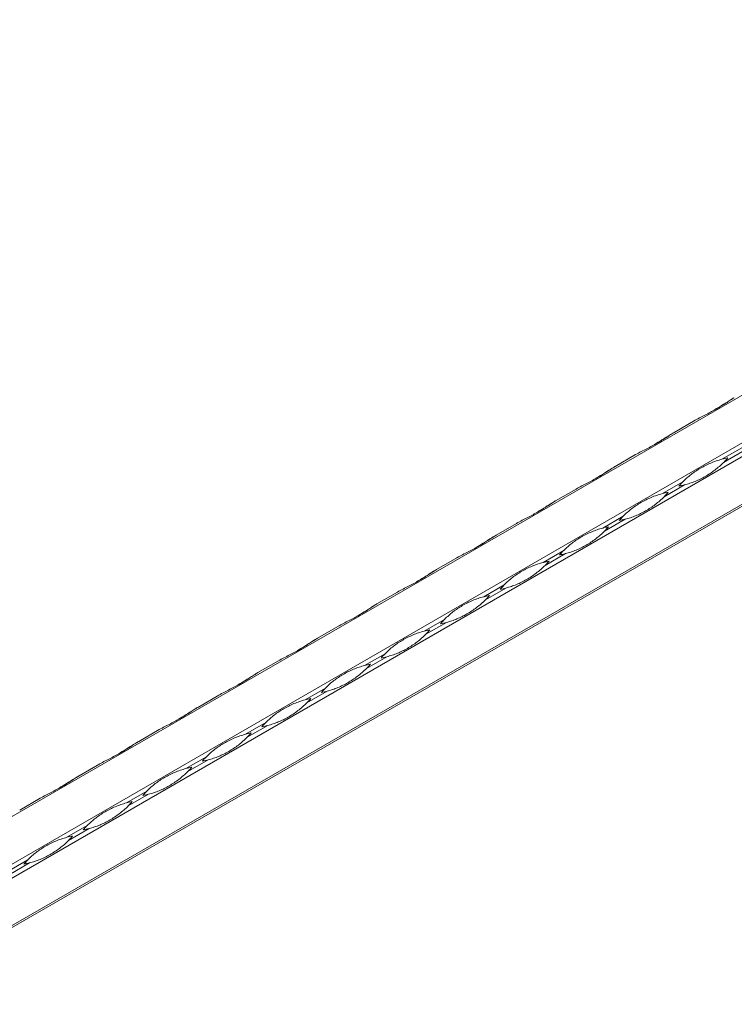
# Model space of a CAD drawing. Units: millimetres. Extents: x 2 to 29139, y 2 to 18298.
# Drawn here: x 21658 to 21896, y 9838 to 10166 of the extents above; entities that cross this region are included whole.
import ezdxf

# ---------------------------------------------------------------- set-up
doc = ezdxf.new("R2010")
doc.units = ezdxf.units.MM
doc.header["$LTSCALE"] = 100

msp = doc.modelspace()

# ---------------------------------------------------------------- linework, layer by layer
at = {"color": 7, "linetype": 'Continuous', "lineweight": 15}
for p, q in [((25270.08, 11986.96), (21027.44, 9537.73)), ((21041.12, 9529.84), (25283.76, 11979.06)), ((25285.76, 11975.6), (21043.12, 9526.37)), ((21043.12, 9510.58), (25285.76, 11959.8)), ((21060.29, 9519.81), (25284.76, 11958.55)), ((25285.34, 11958.89), (21060.87, 9520.15)), ((21876.17, 10028.37), (21882.96, 10032.29)), ((21856.37, 10016.94), (21863.16, 10020.86)), ((21898.64, 10023.24), (21891.85, 10019.32)), ((21892.43, 10018.3), (21899.22, 10022.23)), ((21878.84, 10011.81), (21872.05, 10007.89)), ((21836.57, 10005.51), (21843.36, 10009.43)), ((21872.63, 10006.87), (21879.43, 10010.8)), ((21816.77, 9994.08), (21823.56, 9998)), ((21859.04, 10000.38), (21852.25, 9996.46)), ((21852.83, 9995.44), (21859.63, 9999.37)), ((21839.24, 9988.95), (21832.45, 9985.03)), ((21796.97, 9982.65), (21803.77, 9986.57)), ((21833.04, 9984.01), (21839.83, 9987.94)), ((21777.17, 9971.22), (21783.97, 9975.14)), ((21819.44, 9977.52), (21812.65, 9973.6)), ((21813.24, 9972.58), (21820.03, 9976.51)), ((21799.64, 9966.09), (21792.85, 9962.17)), ((21793.44, 9961.16), (21800.23, 9965.08)), ((21757.37, 9959.79), (21764.17, 9963.71)), ((21737.58, 9948.36), (21744.37, 9952.28)), ((21779.85, 9954.66), (21773.05, 9950.74)), ((21773.64, 9949.73), (21780.43, 9953.65)), ((21760.05, 9943.23), (21753.25, 9939.31)), ((21753.84, 9938.3), (21760.63, 9942.22)), ((21717.78, 9936.93), (21724.57, 9940.85)), ((21697.98, 9925.5), (21704.77, 9929.42)), ((21740.25, 9931.8), (21733.45, 9927.88)), ((21734.04, 9926.87), (21740.83, 9930.79)), ((21720.45, 9920.37), (21713.66, 9916.45)), ((21714.24, 9915.44), (21721.03, 9919.36)), ((21678.18, 9914.07), (21684.97, 9917.99)), ((21658.38, 9902.64), (21665.17, 9906.56)), ((21700.65, 9908.94), (21693.86, 9905.02)), ((21694.44, 9904.01), (21701.23, 9907.93)), ((21680.85, 9897.51), (21674.06, 9893.59)), ((21674.64, 9892.58), (21681.44, 9896.5)), ((21661.05, 9886.08), (21654.26, 9882.16)), ((21654.84, 9881.15), (21661.64, 9885.07))]:
    msp.add_line(p, q, dxfattribs=at)
at = {"color": 7, "linetype": 'Continuous', "lineweight": 15, "flags": 128}
for points in [[(21895.96, 10039.79), (21895.86, 10039.74), (21895.62, 10039.6), (21895.38, 10039.46)], [(21876.16, 10028.37), (21876.06, 10028.31), (21875.82, 10028.17), (21875.58, 10028.03)], [(21856.36, 10016.94), (21856.26, 10016.88), (21856.02, 10016.74), (21855.78, 10016.6)], [(21836.56, 10005.51), (21836.46, 10005.45), (21836.22, 10005.31), (21835.98, 10005.17)], [(21816.77, 9994.08), (21816.66, 9994.02), (21816.42, 9993.88), (21816.19, 9993.74)], [(21796.97, 9982.65), (21796.86, 9982.59), (21796.62, 9982.45), (21796.39, 9982.31)], [(21777.17, 9971.22), (21777.06, 9971.16), (21776.83, 9971.02), (21776.59, 9970.88)], [(21757.37, 9959.79), (21757.27, 9959.73), (21757.03, 9959.59), (21756.79, 9959.45)], [(21737.57, 9948.36), (21737.47, 9948.3), (21737.23, 9948.16), (21736.99, 9948.02)], [(21717.77, 9936.93), (21717.67, 9936.87), (21717.43, 9936.73), (21717.19, 9936.59)], [(21697.97, 9925.5), (21697.87, 9925.44), (21697.63, 9925.3), (21697.39, 9925.16)], [(21678.17, 9914.07), (21678.07, 9914.01), (21677.83, 9913.87), (21677.59, 9913.73)]]:
    msp.add_lwpolyline(points, dxfattribs=at)
at = {"color": 7, "linetype": 'Continuous', "lineweight": 15}
for centre, start, end in [((21899.24, 9990.98), 100.7685, 104.6224), ((21871.59, 10038.88), 315.3726, 319.2267), ((21899.68, 9991.24), 135.3726, 139.2267), ((21879.44, 9979.55), 100.7685, 104.6224), ((21851.79, 10027.45), 315.3726, 319.2267), ((21872.03, 10039.13), 280.7685, 284.6224), ((21879.88, 9979.81), 135.3726, 139.2267), ((21852.23, 10027.71), 280.7685, 284.6224), ((21859.64, 9968.12), 100.7685, 104.6224), ((21831.99, 10016.02), 315.3726, 319.2267), ((21860.08, 9968.38), 135.3726, 139.2267), ((21839.84, 9956.69), 100.7685, 104.6224), ((21812.19, 10004.59), 315.3726, 319.2267), ((21832.43, 10016.28), 280.7685, 284.6224), ((21840.29, 9956.95), 135.3726, 139.2267), ((21812.64, 10004.85), 280.7685, 284.6224), ((21820.04, 9945.26), 100.7685, 104.6224), ((21792.39, 9993.16), 315.3726, 319.2267), ((21820.49, 9945.52), 135.3726, 139.2267), ((21792.84, 9993.42), 280.7685, 284.6224), ((21800.25, 9933.83), 100.7685, 104.6224), ((21772.59, 9981.73), 315.3726, 319.2267), ((21800.69, 9934.09), 135.3726, 139.2267), ((21773.04, 9981.99), 280.7685, 284.6224), ((21780.45, 9922.4), 100.7685, 104.6224), ((21752.8, 9970.3), 315.3726, 319.2267), ((21780.89, 9922.66), 135.3726, 139.2267), ((21753.24, 9970.56), 280.7685, 284.6224), ((21760.65, 9910.97), 100.7685, 104.6224), ((21733, 9958.87), 315.3726, 319.2267), ((21761.09, 9911.23), 135.3726, 139.2267), ((21733.44, 9959.13), 280.7685, 284.6224), ((21740.85, 9899.54), 100.7685, 104.6224), ((21713.2, 9947.44), 315.3726, 319.2267), ((21741.29, 9899.8), 135.3726, 139.2267), ((21713.64, 9947.7), 280.7685, 284.6224), ((21721.05, 9888.11), 100.7685, 104.6224), ((21693.4, 9936.01), 315.3726, 319.2267), ((21721.49, 9888.37), 135.3726, 139.2267), ((21693.84, 9936.27), 280.7685, 284.6224), ((21701.25, 9876.68), 100.7685, 104.6224), ((21673.6, 9924.58), 315.3726, 319.2267), ((21701.69, 9876.94), 135.3726, 139.2267), ((21674.04, 9924.84), 280.7685, 284.6224), ((21681.45, 9865.25), 100.7685, 104.6224), ((21653.8, 9913.15), 315.3726, 319.2267), ((21681.89, 9865.51), 135.3726, 139.2267), ((21654.24, 9913.41), 280.7685, 284.6224)]:
    msp.add_arc(centre, 29.29, start, end, dxfattribs=at)
for points, knots in [([(21882.96, 10032.29), (21883.58, 10032.65), (21884.21, 10032.99), (21885.45, 10033.63), (21886.06, 10033.95), (21887.27, 10034.57), (21887.86, 10034.87), (21889.02, 10035.49), (21889.57, 10035.8), (21890.66, 10036.43), (21891.19, 10036.75), (21892.21, 10037.39), (21892.71, 10037.71), (21893.67, 10038.34), (21894.14, 10038.65), (21895.06, 10039.25), (21895.52, 10039.54), (21895.97, 10039.8)], [0, 0, 0, 0, 0.125, 0.125, 0.25, 0.25, 0.375, 0.375, 0.5, 0.5, 0.625, 0.625, 0.75, 0.75, 0.875, 0.875, 1, 1, 1, 1]), ([(21895.38, 10039.46), (21895.13, 10039.31), (21893.86, 10038.57), (21891.8, 10037.17), (21890.08, 10036.18), (21889.28, 10035.71)], [0, 0, 0, 0, 0.116517, 0.583769, 1, 1, 1, 1]), ([(21863.16, 10020.86), (21863.78, 10021.22), (21864.41, 10021.56), (21865.65, 10022.21), (21866.26, 10022.52), (21867.47, 10023.14), (21868.07, 10023.44), (21869.22, 10024.06), (21869.78, 10024.37), (21870.86, 10025), (21871.39, 10025.32), (21872.41, 10025.96), (21872.91, 10026.28), (21873.87, 10026.91), (21874.34, 10027.22), (21875.26, 10027.82), (21875.72, 10028.11), (21876.17, 10028.37)], [0, 0, 0, 0, 0.125, 0.125, 0.25, 0.25, 0.375, 0.375, 0.5, 0.5, 0.625, 0.625, 0.75, 0.75, 0.875, 0.875, 1, 1, 1, 1]), ([(21875.58, 10028.03), (21875.33, 10027.88), (21874.06, 10027.14), (21872, 10025.74), (21870.28, 10024.75), (21869.48, 10024.28)], [0, 0, 0, 0, 0.116517, 0.583769, 1, 1, 1, 1]), ([(21878.84, 10011.81), (21879.29, 10012.27), (21879.75, 10012.7), (21880.68, 10013.53), (21881.15, 10013.92), (21882.13, 10014.68), (21882.63, 10015.04), (21883.66, 10015.72), (21884.19, 10016.05), (21885.28, 10016.68), (21885.84, 10016.98), (21886.98, 10017.55), (21887.57, 10017.81), (21888.76, 10018.32), (21889.37, 10018.55), (21890.6, 10018.97), (21891.22, 10019.16), (21891.85, 10019.32)], [0, 0, 0, 0, 0.125, 0.125, 0.25, 0.25, 0.375, 0.375, 0.5, 0.5, 0.625, 0.625, 0.75, 0.75, 0.875, 0.875, 1, 1, 1, 1]), ([(21892.43, 10018.3), (21891.98, 10017.85), (21891.5, 10017.4), (21890.52, 10016.54), (21890.01, 10016.12), (21888.96, 10015.33), (21888.43, 10014.95), (21887.36, 10014.24), (21886.82, 10013.91), (21885.73, 10013.28), (21885.18, 10012.99), (21884.08, 10012.45), (21883.52, 10012.19), (21882.4, 10011.73), (21881.82, 10011.52), (21880.65, 10011.13), (21880.05, 10010.96), (21879.43, 10010.8)], [0, 0, 0, 0, 0.125, 0.125, 0.25, 0.25, 0.375, 0.375, 0.5, 0.5, 0.625, 0.625, 0.75, 0.75, 0.875, 0.875, 1, 1, 1, 1]), ([(21843.36, 10009.43), (21843.99, 10009.79), (21844.61, 10010.13), (21845.85, 10010.78), (21846.47, 10011.09), (21847.67, 10011.71), (21848.27, 10012.01), (21849.42, 10012.63), (21849.98, 10012.94), (21851.06, 10013.57), (21851.59, 10013.89), (21852.61, 10014.53), (21853.11, 10014.85), (21854.07, 10015.48), (21854.54, 10015.79), (21855.47, 10016.39), (21855.92, 10016.68), (21856.37, 10016.94)], [0, 0, 0, 0, 0.125, 0.125, 0.25, 0.25, 0.375, 0.375, 0.5, 0.5, 0.625, 0.625, 0.75, 0.75, 0.875, 0.875, 1, 1, 1, 1]), ([(21855.78, 10016.6), (21855.53, 10016.45), (21854.26, 10015.71), (21852.2, 10014.31), (21850.49, 10013.32), (21849.68, 10012.85)], [0, 0, 0, 0, 0.116517, 0.583769, 1, 1, 1, 1]), ([(21859.04, 10000.38), (21859.49, 10000.84), (21859.95, 10001.27), (21860.88, 10002.1), (21861.35, 10002.5), (21862.33, 10003.25), (21862.83, 10003.61), (21863.86, 10004.29), (21864.39, 10004.62), (21865.48, 10005.25), (21866.04, 10005.55), (21867.18, 10006.12), (21867.77, 10006.38), (21868.96, 10006.89), (21869.57, 10007.12), (21870.8, 10007.54), (21871.43, 10007.73), (21872.05, 10007.89)], [0, 0, 0, 0, 0.125, 0.125, 0.25, 0.25, 0.375, 0.375, 0.5, 0.5, 0.625, 0.625, 0.75, 0.75, 0.875, 0.875, 1, 1, 1, 1]), ([(21823.56, 9998), (21824.19, 9998.36), (21824.81, 9998.7), (21826.05, 9999.35), (21826.67, 9999.66), (21827.88, 10000.28), (21828.47, 10000.59), (21829.62, 10001.2), (21830.18, 10001.51), (21831.26, 10002.14), (21831.79, 10002.46), (21832.81, 10003.1), (21833.31, 10003.42), (21834.27, 10004.05), (21834.74, 10004.36), (21835.67, 10004.96), (21836.12, 10005.25), (21836.57, 10005.51)], [0, 0, 0, 0, 0.125, 0.125, 0.25, 0.25, 0.375, 0.375, 0.5, 0.5, 0.625, 0.625, 0.75, 0.75, 0.875, 0.875, 1, 1, 1, 1]), ([(21835.98, 10005.17), (21835.73, 10005.02), (21834.46, 10004.28), (21832.4, 10002.88), (21830.69, 10001.89), (21829.88, 10001.42)], [0, 0, 0, 0, 0.116517, 0.583769, 1, 1, 1, 1]), ([(21872.63, 10006.87), (21872.18, 10006.42), (21871.7, 10005.97), (21870.72, 10005.11), (21870.21, 10004.69), (21869.16, 10003.9), (21868.63, 10003.52), (21867.56, 10002.81), (21867.02, 10002.48), (21865.93, 10001.85), (21865.38, 10001.56), (21864.28, 10001.02), (21863.72, 10000.77), (21862.6, 10000.3), (21862.02, 10000.09), (21860.85, 9999.7), (21860.25, 9999.53), (21859.63, 9999.37)], [0, 0, 0, 0, 0.125, 0.125, 0.25, 0.25, 0.375, 0.375, 0.5, 0.5, 0.625, 0.625, 0.75, 0.75, 0.875, 0.875, 1, 1, 1, 1]), ([(21839.24, 9988.95), (21839.69, 9989.41), (21840.15, 9989.84), (21841.08, 9990.67), (21841.55, 9991.07), (21842.53, 9991.82), (21843.03, 9992.18), (21844.06, 9992.86), (21844.59, 9993.19), (21845.68, 9993.82), (21846.24, 9994.12), (21847.38, 9994.69), (21847.97, 9994.95), (21849.16, 9995.46), (21849.77, 9995.69), (21851, 9996.11), (21851.63, 9996.3), (21852.25, 9996.46)], [0, 0, 0, 0, 0.125, 0.125, 0.25, 0.25, 0.375, 0.375, 0.5, 0.5, 0.625, 0.625, 0.75, 0.75, 0.875, 0.875, 1, 1, 1, 1]), ([(21852.83, 9995.44), (21852.38, 9994.99), (21851.91, 9994.54), (21850.92, 9993.68), (21850.41, 9993.26), (21849.36, 9992.47), (21848.83, 9992.09), (21847.76, 9991.38), (21847.22, 9991.05), (21846.13, 9990.42), (21845.58, 9990.13), (21844.48, 9989.59), (21843.93, 9989.34), (21842.8, 9988.87), (21842.22, 9988.66), (21841.05, 9988.27), (21840.45, 9988.1), (21839.83, 9987.94)], [0, 0, 0, 0, 0.125, 0.125, 0.25, 0.25, 0.375, 0.375, 0.5, 0.5, 0.625, 0.625, 0.75, 0.75, 0.875, 0.875, 1, 1, 1, 1]), ([(21803.77, 9986.57), (21804.39, 9986.93), (21805.01, 9987.27), (21806.25, 9987.92), (21806.87, 9988.23), (21808.08, 9988.85), (21808.67, 9989.16), (21809.82, 9989.77), (21810.38, 9990.08), (21811.47, 9990.71), (21811.99, 9991.03), (21813.01, 9991.67), (21813.51, 9991.99), (21814.48, 9992.62), (21814.95, 9992.93), (21815.87, 9993.53), (21816.32, 9993.82), (21816.77, 9994.08)], [0, 0, 0, 0, 0.125, 0.125, 0.25, 0.25, 0.375, 0.375, 0.5, 0.5, 0.625, 0.625, 0.75, 0.75, 0.875, 0.875, 1, 1, 1, 1]), ([(21816.19, 9993.74), (21815.93, 9993.59), (21814.66, 9992.85), (21812.6, 9991.45), (21810.89, 9990.46), (21810.08, 9989.99)], [0, 0, 0, 0, 0.116517, 0.583769, 1, 1, 1, 1]), ([(21819.44, 9977.52), (21819.9, 9977.98), (21820.35, 9978.41), (21821.28, 9979.24), (21821.75, 9979.64), (21822.73, 9980.39), (21823.23, 9980.75), (21824.26, 9981.43), (21824.79, 9981.76), (21825.88, 9982.39), (21826.44, 9982.69), (21827.58, 9983.26), (21828.17, 9983.53), (21829.36, 9984.03), (21829.97, 9984.26), (21831.2, 9984.68), (21831.83, 9984.87), (21832.45, 9985.03)], [0, 0, 0, 0, 0.125, 0.125, 0.25, 0.25, 0.375, 0.375, 0.5, 0.5, 0.625, 0.625, 0.75, 0.75, 0.875, 0.875, 1, 1, 1, 1]), ([(21783.97, 9975.14), (21784.59, 9975.5), (21785.21, 9975.84), (21786.45, 9976.49), (21787.07, 9976.8), (21788.28, 9977.42), (21788.87, 9977.73), (21790.02, 9978.34), (21790.58, 9978.65), (21791.67, 9979.28), (21792.19, 9979.6), (21793.22, 9980.24), (21793.71, 9980.56), (21794.68, 9981.19), (21795.15, 9981.5), (21796.07, 9982.1), (21796.52, 9982.39), (21796.97, 9982.65)], [0, 0, 0, 0, 0.125, 0.125, 0.25, 0.25, 0.375, 0.375, 0.5, 0.5, 0.625, 0.625, 0.75, 0.75, 0.875, 0.875, 1, 1, 1, 1]), ([(21796.39, 9982.31), (21796.13, 9982.16), (21794.86, 9981.42), (21792.8, 9980.02), (21791.09, 9979.03), (21790.28, 9978.56)], [0, 0, 0, 0, 0.116517, 0.583769, 1, 1, 1, 1]), ([(21833.04, 9984.01), (21832.58, 9983.56), (21832.11, 9983.11), (21831.12, 9982.25), (21830.61, 9981.83), (21829.56, 9981.04), (21829.03, 9980.66), (21827.96, 9979.95), (21827.42, 9979.62), (21826.33, 9978.99), (21825.79, 9978.7), (21824.68, 9978.16), (21824.13, 9977.91), (21823, 9977.44), (21822.43, 9977.23), (21821.25, 9976.84), (21820.65, 9976.67), (21820.03, 9976.51)], [0, 0, 0, 0, 0.125, 0.125, 0.25, 0.25, 0.375, 0.375, 0.5, 0.5, 0.625, 0.625, 0.75, 0.75, 0.875, 0.875, 1, 1, 1, 1]), ([(21799.64, 9966.09), (21800.1, 9966.55), (21800.55, 9966.98), (21801.48, 9967.81), (21801.95, 9968.21), (21802.93, 9968.96), (21803.43, 9969.32), (21804.46, 9970), (21804.99, 9970.33), (21806.08, 9970.96), (21806.64, 9971.26), (21807.78, 9971.83), (21808.37, 9972.1), (21809.57, 9972.6), (21810.17, 9972.83), (21811.41, 9973.25), (21812.03, 9973.44), (21812.65, 9973.6)], [0, 0, 0, 0, 0.125, 0.125, 0.25, 0.25, 0.375, 0.375, 0.5, 0.5, 0.625, 0.625, 0.75, 0.75, 0.875, 0.875, 1, 1, 1, 1]), ([(21813.24, 9972.58), (21812.78, 9972.13), (21812.31, 9971.68), (21811.32, 9970.82), (21810.81, 9970.4), (21809.77, 9969.61), (21809.23, 9969.23), (21808.16, 9968.52), (21807.62, 9968.19), (21806.53, 9967.56), (21805.99, 9967.27), (21804.88, 9966.73), (21804.33, 9966.48), (21803.2, 9966.01), (21802.63, 9965.8), (21801.45, 9965.41), (21800.85, 9965.24), (21800.23, 9965.08)], [0, 0, 0, 0, 0.125, 0.125, 0.25, 0.25, 0.375, 0.375, 0.5, 0.5, 0.625, 0.625, 0.75, 0.75, 0.875, 0.875, 1, 1, 1, 1]), ([(21764.17, 9963.71), (21764.79, 9964.07), (21765.42, 9964.41), (21766.66, 9965.06), (21767.27, 9965.37), (21768.48, 9965.99), (21769.07, 9966.3), (21770.22, 9966.91), (21770.78, 9967.22), (21771.87, 9967.85), (21772.39, 9968.17), (21773.42, 9968.81), (21773.91, 9969.13), (21774.88, 9969.76), (21775.35, 9970.08), (21776.27, 9970.67), (21776.72, 9970.96), (21777.17, 9971.22)], [0, 0, 0, 0, 0.125, 0.125, 0.25, 0.25, 0.375, 0.375, 0.5, 0.5, 0.625, 0.625, 0.75, 0.75, 0.875, 0.875, 1, 1, 1, 1]), ([(21776.59, 9970.88), (21776.33, 9970.73), (21775.06, 9969.99), (21773, 9968.59), (21771.29, 9967.6), (21770.48, 9967.13)], [0, 0, 0, 0, 0.116517, 0.583769, 1, 1, 1, 1]), ([(21779.85, 9954.66), (21780.3, 9955.12), (21780.75, 9955.55), (21781.68, 9956.38), (21782.15, 9956.78), (21783.13, 9957.53), (21783.63, 9957.89), (21784.67, 9958.57), (21785.19, 9958.9), (21786.28, 9959.53), (21786.84, 9959.83), (21787.99, 9960.4), (21788.57, 9960.67), (21789.77, 9961.17), (21790.38, 9961.4), (21791.61, 9961.82), (21792.23, 9962.01), (21792.85, 9962.17)], [0, 0, 0, 0, 0.125, 0.125, 0.25, 0.25, 0.375, 0.375, 0.5, 0.5, 0.625, 0.625, 0.75, 0.75, 0.875, 0.875, 1, 1, 1, 1]), ([(21744.37, 9952.28), (21744.99, 9952.64), (21745.62, 9952.98), (21746.86, 9953.63), (21747.47, 9953.94), (21748.68, 9954.56), (21749.27, 9954.87), (21750.42, 9955.48), (21750.98, 9955.79), (21752.07, 9956.42), (21752.6, 9956.74), (21753.62, 9957.38), (21754.11, 9957.7), (21755.08, 9958.33), (21755.55, 9958.65), (21756.47, 9959.24), (21756.92, 9959.53), (21757.37, 9959.79)], [0, 0, 0, 0, 0.125, 0.125, 0.25, 0.25, 0.375, 0.375, 0.5, 0.5, 0.625, 0.625, 0.75, 0.75, 0.875, 0.875, 1, 1, 1, 1]), ([(21756.79, 9959.45), (21756.54, 9959.3), (21755.26, 9958.56), (21753.2, 9957.16), (21751.49, 9956.17), (21750.68, 9955.7)], [0, 0, 0, 0, 0.116517, 0.583769, 1, 1, 1, 1]), ([(21793.44, 9961.16), (21792.99, 9960.7), (21792.51, 9960.25), (21791.52, 9959.39), (21791.01, 9958.97), (21789.97, 9958.18), (21789.43, 9957.8), (21788.36, 9957.1), (21787.82, 9956.76), (21786.73, 9956.13), (21786.19, 9955.84), (21785.08, 9955.3), (21784.53, 9955.05), (21783.4, 9954.58), (21782.83, 9954.37), (21781.65, 9953.98), (21781.05, 9953.81), (21780.43, 9953.65)], [0, 0, 0, 0, 0.125, 0.125, 0.25, 0.25, 0.375, 0.375, 0.5, 0.5, 0.625, 0.625, 0.75, 0.75, 0.875, 0.875, 1, 1, 1, 1]), ([(21760.05, 9943.23), (21760.5, 9943.69), (21760.95, 9944.12), (21761.88, 9944.95), (21762.36, 9945.35), (21763.33, 9946.1), (21763.84, 9946.46), (21764.87, 9947.14), (21765.4, 9947.47), (21766.48, 9948.1), (21767.04, 9948.4), (21768.19, 9948.97), (21768.77, 9949.24), (21769.97, 9949.74), (21770.58, 9949.97), (21771.81, 9950.39), (21772.43, 9950.58), (21773.05, 9950.74)], [0, 0, 0, 0, 0.125, 0.125, 0.25, 0.25, 0.375, 0.375, 0.5, 0.5, 0.625, 0.625, 0.75, 0.75, 0.875, 0.875, 1, 1, 1, 1]), ([(21773.64, 9949.73), (21773.19, 9949.27), (21772.71, 9948.82), (21771.72, 9947.96), (21771.21, 9947.54), (21770.17, 9946.75), (21769.64, 9946.38), (21768.56, 9945.67), (21768.02, 9945.33), (21766.93, 9944.71), (21766.39, 9944.41), (21765.29, 9943.87), (21764.73, 9943.62), (21763.6, 9943.15), (21763.03, 9942.94), (21761.85, 9942.55), (21761.25, 9942.38), (21760.63, 9942.22)], [0, 0, 0, 0, 0.125, 0.125, 0.25, 0.25, 0.375, 0.375, 0.5, 0.5, 0.625, 0.625, 0.75, 0.75, 0.875, 0.875, 1, 1, 1, 1]), ([(21724.57, 9940.85), (21725.19, 9941.21), (21725.82, 9941.55), (21727.06, 9942.2), (21727.67, 9942.51), (21728.88, 9943.13), (21729.47, 9943.44), (21730.62, 9944.05), (21731.18, 9944.36), (21732.27, 9944.99), (21732.8, 9945.31), (21733.82, 9945.95), (21734.31, 9946.27), (21735.28, 9946.9), (21735.75, 9947.22), (21736.67, 9947.81), (21737.12, 9948.1), (21737.58, 9948.36)], [0, 0, 0, 0, 0.125, 0.125, 0.25, 0.25, 0.375, 0.375, 0.5, 0.5, 0.625, 0.625, 0.75, 0.75, 0.875, 0.875, 1, 1, 1, 1]), ([(21736.99, 9948.02), (21736.74, 9947.87), (21735.47, 9947.13), (21733.4, 9945.73), (21731.69, 9944.74), (21730.88, 9944.27)], [0, 0, 0, 0, 0.116517, 0.583769, 1, 1, 1, 1]), ([(21740.25, 9931.8), (21740.7, 9932.26), (21741.15, 9932.69), (21742.08, 9933.52), (21742.56, 9933.92), (21743.53, 9934.67), (21744.04, 9935.03), (21745.07, 9935.71), (21745.6, 9936.04), (21746.68, 9936.67), (21747.24, 9936.97), (21748.39, 9937.54), (21748.97, 9937.81), (21750.17, 9938.31), (21750.78, 9938.54), (21752.01, 9938.96), (21752.63, 9939.15), (21753.25, 9939.31)], [0, 0, 0, 0, 0.125, 0.125, 0.25, 0.25, 0.375, 0.375, 0.5, 0.5, 0.625, 0.625, 0.75, 0.75, 0.875, 0.875, 1, 1, 1, 1]), ([(21704.77, 9929.42), (21705.39, 9929.78), (21706.02, 9930.12), (21707.26, 9930.77), (21707.87, 9931.08), (21709.08, 9931.7), (21709.67, 9932.01), (21710.82, 9932.62), (21711.38, 9932.93), (21712.47, 9933.56), (21713, 9933.88), (21714.02, 9934.52), (21714.52, 9934.84), (21715.48, 9935.47), (21715.95, 9935.79), (21716.87, 9936.38), (21717.33, 9936.67), (21717.78, 9936.93)], [0, 0, 0, 0, 0.125, 0.125, 0.25, 0.25, 0.375, 0.375, 0.5, 0.5, 0.625, 0.625, 0.75, 0.75, 0.875, 0.875, 1, 1, 1, 1]), ([(21717.19, 9936.59), (21716.94, 9936.44), (21715.67, 9935.7), (21713.61, 9934.3), (21711.89, 9933.31), (21711.09, 9932.84)], [0, 0, 0, 0, 0.116517, 0.583769, 1, 1, 1, 1]), ([(21753.84, 9938.3), (21753.39, 9937.84), (21752.91, 9937.39), (21751.92, 9936.53), (21751.41, 9936.11), (21750.37, 9935.32), (21749.84, 9934.95), (21748.76, 9934.24), (21748.22, 9933.9), (21747.14, 9933.28), (21746.59, 9932.98), (21745.49, 9932.44), (21744.93, 9932.19), (21743.8, 9931.72), (21743.23, 9931.51), (21742.06, 9931.13), (21741.45, 9930.95), (21740.83, 9930.79)], [0, 0, 0, 0, 0.125, 0.125, 0.25, 0.25, 0.375, 0.375, 0.5, 0.5, 0.625, 0.625, 0.75, 0.75, 0.875, 0.875, 1, 1, 1, 1]), ([(21720.45, 9920.37), (21720.9, 9920.83), (21721.36, 9921.27), (21722.28, 9922.09), (21722.76, 9922.49), (21723.74, 9923.24), (21724.24, 9923.6), (21725.27, 9924.28), (21725.8, 9924.61), (21726.89, 9925.24), (21727.44, 9925.54), (21728.59, 9926.11), (21729.17, 9926.38), (21730.37, 9926.88), (21730.98, 9927.11), (21732.21, 9927.53), (21732.83, 9927.72), (21733.45, 9927.88)], [0, 0, 0, 0, 0.125, 0.125, 0.25, 0.25, 0.375, 0.375, 0.5, 0.5, 0.625, 0.625, 0.75, 0.75, 0.875, 0.875, 1, 1, 1, 1]), ([(21734.04, 9926.87), (21733.59, 9926.41), (21733.11, 9925.96), (21732.13, 9925.1), (21731.61, 9924.68), (21730.57, 9923.89), (21730.04, 9923.52), (21728.96, 9922.81), (21728.42, 9922.47), (21727.34, 9921.85), (21726.79, 9921.55), (21725.69, 9921.01), (21725.13, 9920.76), (21724, 9920.29), (21723.43, 9920.08), (21722.26, 9919.7), (21721.66, 9919.52), (21721.03, 9919.36)], [0, 0, 0, 0, 0.125, 0.125, 0.25, 0.25, 0.375, 0.375, 0.5, 0.5, 0.625, 0.625, 0.75, 0.75, 0.875, 0.875, 1, 1, 1, 1]), ([(21684.97, 9917.99), (21685.59, 9918.35), (21686.22, 9918.69), (21687.46, 9919.34), (21688.07, 9919.65), (21689.28, 9920.27), (21689.87, 9920.58), (21691.03, 9921.19), (21691.58, 9921.5), (21692.67, 9922.13), (21693.2, 9922.45), (21694.22, 9923.09), (21694.72, 9923.41), (21695.68, 9924.04), (21696.15, 9924.36), (21697.07, 9924.95), (21697.53, 9925.24), (21697.98, 9925.5)], [0, 0, 0, 0, 0.125, 0.125, 0.25, 0.25, 0.375, 0.375, 0.5, 0.5, 0.625, 0.625, 0.75, 0.75, 0.875, 0.875, 1, 1, 1, 1]), ([(21697.39, 9925.16), (21697.14, 9925.01), (21695.87, 9924.27), (21693.81, 9922.87), (21692.09, 9921.88), (21691.29, 9921.41)], [0, 0, 0, 0, 0.116517, 0.583769, 1, 1, 1, 1]), ([(21700.65, 9908.94), (21701.1, 9909.4), (21701.56, 9909.84), (21702.48, 9910.66), (21702.96, 9911.06), (21703.94, 9911.81), (21704.44, 9912.17), (21705.47, 9912.86), (21706, 9913.18), (21707.09, 9913.81), (21707.65, 9914.11), (21708.79, 9914.68), (21709.38, 9914.95), (21710.57, 9915.45), (21711.18, 9915.68), (21712.41, 9916.1), (21713.03, 9916.29), (21713.66, 9916.45)], [0, 0, 0, 0, 0.125, 0.125, 0.25, 0.25, 0.375, 0.375, 0.5, 0.5, 0.625, 0.625, 0.75, 0.75, 0.875, 0.875, 1, 1, 1, 1]), ([(21665.17, 9906.56), (21665.79, 9906.92), (21666.42, 9907.26), (21667.66, 9907.91), (21668.27, 9908.22), (21669.48, 9908.84), (21670.08, 9909.15), (21671.23, 9909.76), (21671.79, 9910.07), (21672.87, 9910.7), (21673.4, 9911.02), (21674.42, 9911.66), (21674.92, 9911.98), (21675.88, 9912.61), (21676.35, 9912.93), (21677.27, 9913.53), (21677.73, 9913.81), (21678.18, 9914.07)], [0, 0, 0, 0, 0.125, 0.125, 0.25, 0.25, 0.375, 0.375, 0.5, 0.5, 0.625, 0.625, 0.75, 0.75, 0.875, 0.875, 1, 1, 1, 1]), ([(21677.59, 9913.73), (21677.34, 9913.58), (21676.07, 9912.84), (21674.01, 9911.45), (21672.29, 9910.45), (21671.49, 9909.98)], [0, 0, 0, 0, 0.116517, 0.583769, 1, 1, 1, 1]), ([(21714.24, 9915.44), (21713.79, 9914.98), (21713.31, 9914.53), (21712.33, 9913.67), (21711.82, 9913.25), (21710.77, 9912.46), (21710.24, 9912.09), (21709.17, 9911.38), (21708.63, 9911.04), (21707.54, 9910.42), (21706.99, 9910.12), (21705.89, 9909.58), (21705.33, 9909.33), (21704.2, 9908.86), (21703.63, 9908.65), (21702.46, 9908.27), (21701.86, 9908.09), (21701.23, 9907.93)], [0, 0, 0, 0, 0.125, 0.125, 0.25, 0.25, 0.375, 0.375, 0.5, 0.5, 0.625, 0.625, 0.75, 0.75, 0.875, 0.875, 1, 1, 1, 1]), ([(21680.85, 9897.51), (21681.3, 9897.97), (21681.76, 9898.41), (21682.69, 9899.23), (21683.16, 9899.63), (21684.14, 9900.38), (21684.64, 9900.74), (21685.67, 9901.43), (21686.2, 9901.75), (21687.29, 9902.38), (21687.85, 9902.68), (21688.99, 9903.25), (21689.58, 9903.52), (21690.77, 9904.02), (21691.38, 9904.25), (21692.61, 9904.67), (21693.23, 9904.86), (21693.86, 9905.02)], [0, 0, 0, 0, 0.125, 0.125, 0.25, 0.25, 0.375, 0.375, 0.5, 0.5, 0.625, 0.625, 0.75, 0.75, 0.875, 0.875, 1, 1, 1, 1]), ([(21694.44, 9904.01), (21693.99, 9903.55), (21693.51, 9903.1), (21692.53, 9902.24), (21692.02, 9901.82), (21690.97, 9901.03), (21690.44, 9900.66), (21689.37, 9899.95), (21688.83, 9899.61), (21687.74, 9898.99), (21687.19, 9898.69), (21686.09, 9898.15), (21685.53, 9897.9), (21684.41, 9897.43), (21683.83, 9897.22), (21682.66, 9896.84), (21682.06, 9896.66), (21681.44, 9896.5)], [0, 0, 0, 0, 0.125, 0.125, 0.25, 0.25, 0.375, 0.375, 0.5, 0.5, 0.625, 0.625, 0.75, 0.75, 0.875, 0.875, 1, 1, 1, 1]), ([(21661.05, 9886.08), (21661.5, 9886.54), (21661.96, 9886.98), (21662.89, 9887.8), (21663.36, 9888.2), (21664.34, 9888.95), (21664.84, 9889.31), (21665.87, 9890), (21666.4, 9890.32), (21667.49, 9890.95), (21668.05, 9891.25), (21669.19, 9891.82), (21669.78, 9892.09), (21670.97, 9892.59), (21671.58, 9892.82), (21672.81, 9893.24), (21673.44, 9893.43), (21674.06, 9893.59)], [0, 0, 0, 0, 0.125, 0.125, 0.25, 0.25, 0.375, 0.375, 0.5, 0.5, 0.625, 0.625, 0.75, 0.75, 0.875, 0.875, 1, 1, 1, 1]), ([(21674.64, 9892.58), (21674.19, 9892.12), (21673.71, 9891.67), (21672.73, 9890.81), (21672.22, 9890.4), (21671.17, 9889.6), (21670.64, 9889.23), (21669.57, 9888.52), (21669.03, 9888.18), (21667.94, 9887.56), (21667.39, 9887.26), (21666.29, 9886.72), (21665.74, 9886.47), (21664.61, 9886), (21664.03, 9885.79), (21662.86, 9885.41), (21662.26, 9885.23), (21661.64, 9885.07)], [0, 0, 0, 0, 0.125, 0.125, 0.25, 0.25, 0.375, 0.375, 0.5, 0.5, 0.625, 0.625, 0.75, 0.75, 0.875, 0.875, 1, 1, 1, 1])]:
    msp.add_open_spline(points, degree=3, knots=knots, dxfattribs=at)

doc.saveas('drawing.dxf')
